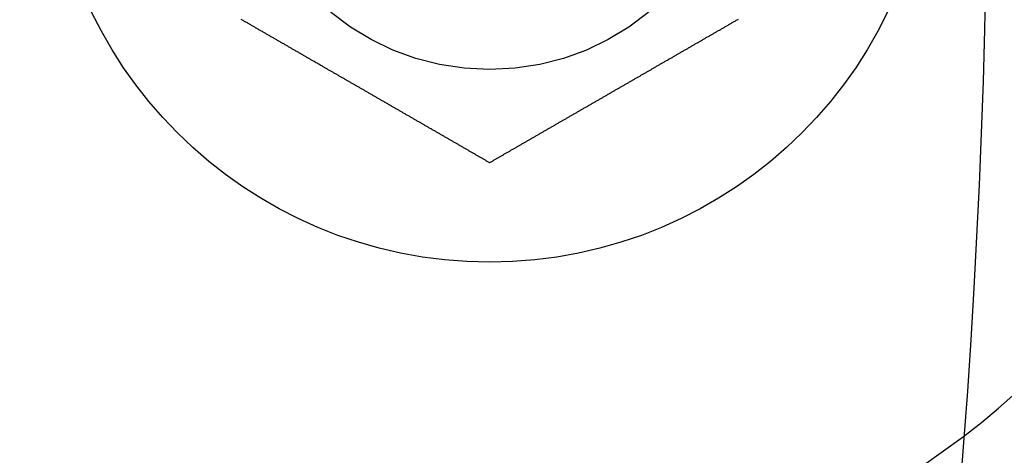
# Model space of a CAD drawing. Extents: x -130 to 142, y -280 to 242.
# Drawn here: x 114 to 130, y -160 to -153 of the extents above; entities that cross this region are included whole.
import ezdxf

# ---------------------------------------------------------------- set-up
doc = ezdxf.new("R2010")
doc.units = 0
doc.header["$LTSCALE"] = 20
doc.linetypes.add('STRICHPUNKT', pattern=[1, 0.5, -0.25, 0, -0.25])
doc.layers.get('0').update_dxf_attribs({"linetype": 'CONTINUOUS'})
doc.layers.add('STEMPEL', color=3, linetype='CONTINUOUS')

# ---------------------------------------------------------------- blocks, each defined once
blk = doc.blocks.new('A$CDF5273FB')
at = {"color": 3}
for points in [[(122, -5.5, 0), (121.99, -5.49448, 0), (121.981, -5.48895, 0), (121.971, -5.48341, 0), (121.962, -5.47785, 0), (121.952, -5.47228, 0), (121.942, -5.46669, 0), (121.933, -5.4611, 0), (121.923, -5.45548, 0), (121.913, -5.44986, 0), (121.903, -5.44423, 0), (121.894, -5.43858, 0), (121.884, -5.43292, 0), (121.874, -5.42724, 0), (121.864, -5.42156, 0), (121.854, -5.41586, 0), (121.844, -5.41015, 0), (121.834, -5.40443, 0), (121.825, -5.39869, 0), (121.815, -5.39295, 0), (121.805, -5.38719, 0), (121.795, -5.38142, 0), (121.785, -5.37564, 0), (121.775, -5.36985, 0), (121.765, -5.36405, 0), (121.754, -5.35824, 0), (121.744, -5.35241, 0), (121.734, -5.34658, 0), (121.724, -5.34073, 0), (121.714, -5.33487, 0), (121.704, -5.32901, 0), (121.694, -5.32313, 0), (121.683, -5.31724, 0), (121.673, -5.31134, 0), (121.663, -5.30543, 0), (121.653, -5.29951, 0), (121.642, -5.29359, 0), (121.632, -5.28765, 0), (121.622, -5.2817, 0), (121.612, -5.27574, 0), (121.601, -5.26977, 0), (121.591, -5.2638, 0), (121.581, -5.25781, 0), (121.57, -5.25182, 0), (121.56, -5.24581, 0), (121.549, -5.2398, 0), (121.539, -5.23378, 0), (121.528, -5.22774, 0), (121.518, -5.2217, 0), (121.508, -5.21566, 0), (121.497, -5.2096, 0), (121.487, -5.20354, 0), (121.476, -5.19746, 0), (121.465, -5.19138, 0), (121.455, -5.18529, 0), (121.444, -5.17919, 0), (121.434, -5.17309, 0), (121.423, -5.16698, 0), (121.413, -5.16086, 0), (121.402, -5.15473, 0), (121.391, -5.14859, 0), (121.381, -5.14245, 0), (121.37, -5.1363, 0), (121.359, -5.13014, 0), (121.349, -5.12398, 0), (121.338, -5.11781, 0), (121.327, -5.11163, 0), (121.317, -5.10545, 0), (121.306, -5.09926, 0), (121.295, -5.09306, 0), (121.284, -5.08686, 0), (121.274, -5.08065, 0), (121.263, -5.07443, 0), (121.252, -5.06821, 0), (121.241, -5.06198, 0), (121.231, -5.05575, 0), (121.22, -5.04951, 0), (121.209, -5.04327, 0), (121.198, -5.03702, 0), (121.187, -5.03076, 0), (121.176, -5.0245, 0), (121.166, -5.01823, 0), (121.155, -5.01196, 0), (121.144, -5.00569, 0), (121.133, -4.99941, 0), (121.122, -4.99312, 0), (121.111, -4.98683, 0), (121.1, -4.98054, 0), (121.089, -4.97424, 0), (121.078, -4.96794, 0), (121.068, -4.96163, 0), (121.057, -4.95532, 0), (121.046, -4.949, 0), (121.035, -4.94268, 0), (121.024, -4.93636, 0), (121.013, -4.93003, 0), (121.002, -4.9237, 0), (120.991, -4.91737, 0), (120.98, -4.91103, 0), (120.969, -4.90469, 0), (120.958, -4.89835, 0), (120.947, -4.892, 0), (120.936, -4.88565, 0), (120.925, -4.8793, 0), (120.914, -4.87294, 0), (120.903, -4.86659, 0), (120.892, -4.86023, 0), (120.881, -4.85386, 0), (120.87, -4.8475, 0), (120.859, -4.84113, 0), (120.848, -4.83476, 0), (120.837, -4.82839, 0), (120.826, -4.82202, 0), (120.815, -4.81565, 0), (120.804, -4.80927, 0), (120.793, -4.80289, 0), (120.782, -4.79651, 0), (120.77, -4.79013, 0), (120.759, -4.78375, 0), (120.748, -4.77737, 0), (120.737, -4.77099, 0), (120.726, -4.7646, 0), (120.715, -4.75822, 0), (120.704, -4.75183, 0), (120.693, -4.74545, 0), (120.682, -4.73906, 0), (120.671, -4.73267, 0), (120.66, -4.72629, 0), (120.649, -4.7199, 0), (120.638, -4.71351, 0), (120.627, -4.70713, 0), (120.616, -4.70074, 0), (120.605, -4.69435, 0), (120.594, -4.68797, 0), (120.582, -4.68158, 0), (120.571, -4.67519, 0), (120.56, -4.66881, 0), (120.549, -4.66243, 0), (120.538, -4.65604, 0), (120.527, -4.64966, 0), (120.516, -4.64328, 0), (120.505, -4.6369, 0), (120.494, -4.63052, 0), (120.483, -4.62415, 0), (120.472, -4.61777, 0), (120.461, -4.6114, 0), (120.45, -4.60503, 0), (120.439, -4.59866, 0), (120.428, -4.59229, 0), (120.417, -4.58592, 0), (120.406, -4.57956, 0), (120.395, -4.5732, 0), (120.384, -4.56684, 0), (120.373, -4.56048, 0), (120.362, -4.55413, 0), (120.351, -4.54778, 0), (120.34, -4.54143, 0), (120.329, -4.53509, 0), (120.318, -4.52874, 0), (120.307, -4.5224, 0), (120.296, -4.51607, 0), (120.285, -4.50974, 0), (120.274, -4.50341, 0), (120.263, -4.49708, 0), (120.252, -4.49076, 0), (120.241, -4.48444, 0), (120.23, -4.47813, 0), (120.219, -4.47182, 0), (120.208, -4.46551, 0), (120.197, -4.45921, 0), (120.186, -4.45291, 0), (120.175, -4.44662, 0), (120.165, -4.44033, 0), (120.154, -4.43404, 0), (120.143, -4.42776, 0), (120.132, -4.42149, 0), (120.121, -4.41522, 0), (120.11, -4.40895, 0), (120.099, -4.40269, 0), (120.089, -4.39644, 0), (120.078, -4.39019, 0), (120.067, -4.38395, 0), (120.056, -4.37771, 0), (120.045, -4.37147, 0), (120.035, -4.36525, 0), (120.024, -4.35903, 0), (120.013, -4.35281, 0), (120.002, -4.3466, 0), (119.992, -4.3404, 0), (119.981, -4.3342, 0), (119.97, -4.32801, 0), (119.959, -4.32183, 0), (119.949, -4.31565, 0), (119.938, -4.30948, 0), (119.927, -4.30331, 0), (119.917, -4.29716, 0), (119.906, -4.29101, 0), (119.895, -4.28486, 0), (119.885, -4.27873, 0), (119.874, -4.2726, 0), (119.863, -4.26648, 0), (119.853, -4.26036, 0), (119.842, -4.25426, 0), (119.832, -4.24816, 0), (119.821, -4.24207, 0), (119.811, -4.23598, 0), (119.8, -4.22991, 0), (119.79, -4.22384, 0), (119.779, -4.21778, 0), (119.769, -4.21173, 0), (119.758, -4.20569, 0), (119.748, -4.19966, 0), (119.737, -4.19363, 0), (119.727, -4.18762, 0), (119.716, -4.18161, 0), (119.706, -4.17561, 0), (119.696, -4.16962, 0), (119.685, -4.16364, 0), (119.675, -4.15767, 0), (119.665, -4.15171, 0), (119.654, -4.14576, 0), (119.644, -4.13981, 0), (119.634, -4.13388, 0), (119.624, -4.12796, 0), (119.613, -4.12204, 0), (119.603, -4.11612, 0), (119.593, -4.11019, 0), (119.582, -4.10424, 0), (119.572, -4.09829, 0), (119.562, -4.09233, 0), (119.552, -4.08636, 0), (119.541, -4.08038, 0), (119.531, -4.07439, 0), (119.52, -4.06839, 0), (119.51, -4.06238, 0), (119.5, -4.05637, 0), (119.489, -4.05034, 0), (119.479, -4.04431, 0), (119.468, -4.03827, 0), (119.458, -4.03222, 0), (119.447, -4.02616, 0), (119.437, -4.02009, 0), (119.426, -4.01402, 0), (119.416, -4.00793, 0), (119.405, -4.00184, 0), (119.395, -3.99574, 0), (119.384, -3.98964, 0), (119.373, -3.98352, 0), (119.363, -3.9774, 0), (119.352, -3.97127, 0), (119.342, -3.96514, 0), (119.331, -3.95899, 0), (119.32, -3.95284, 0), (119.31, -3.94669, 0), (119.299, -3.94052, 0), (119.288, -3.93435, 0), (119.278, -3.92817, 0), (119.267, -3.92199, 0), (119.256, -3.9158, 0), (119.245, -3.9096, 0), (119.235, -3.9034, 0), (119.224, -3.89719, 0), (119.213, -3.89097, 0), (119.202, -3.88475, 0), (119.192, -3.87853, 0), (119.181, -3.87229, 0), (119.17, -3.86605, 0), (119.159, -3.85981, 0), (119.148, -3.85356, 0), (119.137, -3.84731, 0), (119.127, -3.84105, 0), (119.116, -3.83478, 0), (119.105, -3.82851, 0), (119.094, -3.82224, 0), (119.083, -3.81596, 0), (119.072, -3.80967, 0), (119.061, -3.80338, 0), (119.05, -3.79709, 0), (119.04, -3.79079, 0), (119.029, -3.78449, 0), (119.018, -3.77818, 0), (119.007, -3.77187, 0), (118.996, -3.76556, 0), (118.985, -3.75924, 0), (118.974, -3.75292, 0), (118.963, -3.74659, 0), (118.952, -3.74026, 0), (118.941, -3.73393, 0), (118.93, -3.7276, 0), (118.919, -3.72126, 0), (118.908, -3.71491, 0), (118.897, -3.70857, 0), (118.886, -3.70222, 0), (118.875, -3.69587, 0), (118.864, -3.68952, 0), (118.853, -3.68316, 0), (118.842, -3.6768, 0), (118.831, -3.67044, 0), (118.82, -3.66408, 0), (118.809, -3.65771, 0), (118.798, -3.65134, 0), (118.787, -3.64497, 0), (118.776, -3.6386, 0), (118.765, -3.63223, 0), (118.754, -3.62585, 0), (118.743, -3.61948, 0), (118.732, -3.6131, 0), (118.721, -3.60672, 0), (118.71, -3.60034, 0), (118.699, -3.59396, 0), (118.688, -3.58757, 0), (118.677, -3.58119, 0), (118.665, -3.57481, 0), (118.654, -3.56842, 0), (118.643, -3.56203, 0), (118.632, -3.55565, 0), (118.621, -3.54926, 0), (118.61, -3.54287, 0), (118.599, -3.53649, 0), (118.588, -3.5301, 0), (118.577, -3.52371, 0), (118.566, -3.51733, 0), (118.555, -3.51094, 0), (118.544, -3.50455, 0), (118.533, -3.49817, 0), (118.522, -3.49178, 0), (118.511, -3.4854, 0), (118.5, -3.47901, 0), (118.488, -3.47263, 0), (118.477, -3.46625, 0), (118.466, -3.45987, 0), (118.455, -3.45349, 0), (118.444, -3.44711, 0), (118.433, -3.44073, 0), (118.422, -3.43435, 0), (118.411, -3.42798, 0), (118.4, -3.42161, 0), (118.389, -3.41524, 0), (118.378, -3.40887, 0), (118.367, -3.4025, 0), (118.356, -3.39614, 0), (118.345, -3.38977, 0), (118.334, -3.38341, 0), (118.323, -3.37706, 0), (118.312, -3.3707, 0), (118.301, -3.36435, 0), (118.29, -3.358, 0), (118.279, -3.35165, 0), (118.268, -3.34531, 0), (118.257, -3.33897, 0), (118.246, -3.33263, 0), (118.235, -3.3263, 0), (118.224, -3.31997, 0), (118.213, -3.31364, 0), (118.202, -3.30732, 0), (118.191, -3.301, 0), (118.18, -3.29468, 0), (118.169, -3.28837, 0), (118.158, -3.28206, 0), (118.148, -3.27576, 0), (118.137, -3.26946, 0), (118.126, -3.26317, 0), (118.115, -3.25688, 0), (118.104, -3.25059, 0), (118.093, -3.24431, 0), (118.082, -3.23804, 0), (118.071, -3.23177, 0), (118.06, -3.2255, 0), (118.05, -3.21924, 0), (118.039, -3.21298, 0), (118.028, -3.20673, 0), (118.017, -3.20049, 0), (118.006, -3.19425, 0)], [(125.994, -3.19425, 0), (125.983, -3.20049, 0), (125.972, -3.20673, 0), (125.961, -3.21298, 0), (125.95, -3.21924, 0), (125.94, -3.2255, 0), (125.929, -3.23177, 0), (125.918, -3.23804, 0), (125.907, -3.24431, 0), (125.896, -3.25059, 0), (125.885, -3.25688, 0), (125.874, -3.26317, 0), (125.863, -3.26946, 0), (125.852, -3.27576, 0), (125.842, -3.28206, 0), (125.831, -3.28837, 0), (125.82, -3.29468, 0), (125.809, -3.301, 0), (125.798, -3.30732, 0), (125.787, -3.31364, 0), (125.776, -3.31997, 0), (125.765, -3.3263, 0), (125.754, -3.33263, 0), (125.743, -3.33897, 0), (125.732, -3.34531, 0), (125.721, -3.35165, 0), (125.71, -3.358, 0), (125.699, -3.36435, 0), (125.688, -3.3707, 0), (125.677, -3.37706, 0), (125.666, -3.38341, 0), (125.655, -3.38977, 0), (125.644, -3.39614, 0), (125.633, -3.4025, 0), (125.622, -3.40887, 0), (125.611, -3.41524, 0), (125.6, -3.42161, 0), (125.589, -3.42798, 0), (125.578, -3.43435, 0), (125.567, -3.44073, 0), (125.556, -3.44711, 0), (125.545, -3.45349, 0), (125.534, -3.45987, 0), (125.523, -3.46625, 0), (125.512, -3.47263, 0), (125.5, -3.47901, 0), (125.489, -3.4854, 0), (125.478, -3.49178, 0), (125.467, -3.49817, 0), (125.456, -3.50455, 0), (125.445, -3.51094, 0), (125.434, -3.51733, 0), (125.423, -3.52371, 0), (125.412, -3.5301, 0), (125.401, -3.53649, 0), (125.39, -3.54287, 0), (125.379, -3.54926, 0), (125.368, -3.55565, 0), (125.357, -3.56203, 0), (125.346, -3.56842, 0), (125.335, -3.57481, 0), (125.323, -3.58119, 0), (125.312, -3.58757, 0), (125.301, -3.59396, 0), (125.29, -3.60034, 0), (125.279, -3.60672, 0), (125.268, -3.6131, 0), (125.257, -3.61948, 0), (125.246, -3.62585, 0), (125.235, -3.63223, 0), (125.224, -3.6386, 0), (125.213, -3.64497, 0), (125.202, -3.65134, 0), (125.191, -3.65771, 0), (125.18, -3.66408, 0), (125.169, -3.67044, 0), (125.158, -3.6768, 0), (125.147, -3.68316, 0), (125.136, -3.68952, 0), (125.125, -3.69587, 0), (125.114, -3.70222, 0), (125.103, -3.70857, 0), (125.092, -3.71491, 0), (125.081, -3.72126, 0), (125.07, -3.7276, 0), (125.059, -3.73393, 0), (125.048, -3.74026, 0), (125.037, -3.74659, 0), (125.026, -3.75292, 0), (125.015, -3.75924, 0), (125.004, -3.76556, 0), (124.993, -3.77187, 0), (124.982, -3.77818, 0), (124.971, -3.78449, 0), (124.96, -3.79079, 0), (124.95, -3.79709, 0), (124.939, -3.80338, 0), (124.928, -3.80967, 0), (124.917, -3.81596, 0), (124.906, -3.82224, 0), (124.895, -3.82851, 0), (124.884, -3.83478, 0), (124.873, -3.84105, 0), (124.863, -3.84731, 0), (124.852, -3.85356, 0), (124.841, -3.85981, 0), (124.83, -3.86605, 0), (124.819, -3.87229, 0), (124.808, -3.87853, 0), (124.798, -3.88475, 0), (124.787, -3.89097, 0), (124.776, -3.89719, 0), (124.765, -3.9034, 0), (124.755, -3.9096, 0), (124.744, -3.9158, 0), (124.733, -3.92199, 0), (124.722, -3.92817, 0), (124.712, -3.93435, 0), (124.701, -3.94052, 0), (124.69, -3.94669, 0), (124.68, -3.95284, 0), (124.669, -3.95899, 0), (124.658, -3.96514, 0), (124.648, -3.97127, 0), (124.637, -3.9774, 0), (124.627, -3.98352, 0), (124.616, -3.98964, 0), (124.605, -3.99574, 0), (124.595, -4.00184, 0), (124.584, -4.00793, 0), (124.574, -4.01402, 0), (124.563, -4.02009, 0), (124.553, -4.02616, 0), (124.542, -4.03222, 0), (124.532, -4.03827, 0), (124.521, -4.04431, 0), (124.511, -4.05034, 0), (124.5, -4.05637, 0), (124.49, -4.06238, 0), (124.48, -4.06839, 0), (124.469, -4.07439, 0), (124.459, -4.08038, 0), (124.448, -4.08636, 0), (124.438, -4.09233, 0), (124.428, -4.09829, 0), (124.418, -4.10424, 0), (124.407, -4.11019, 0), (124.397, -4.11612, 0), (124.387, -4.12204, 0), (124.376, -4.12796, 0), (124.366, -4.13388, 0), (124.356, -4.13981, 0), (124.346, -4.14576, 0), (124.335, -4.15171, 0), (124.325, -4.15767, 0), (124.315, -4.16364, 0), (124.304, -4.16962, 0), (124.294, -4.17561, 0), (124.284, -4.18161, 0), (124.273, -4.18762, 0), (124.263, -4.19363, 0), (124.252, -4.19966, 0), (124.242, -4.20569, 0), (124.231, -4.21173, 0), (124.221, -4.21778, 0), (124.21, -4.22384, 0), (124.2, -4.22991, 0), (124.189, -4.23598, 0), (124.179, -4.24207, 0), (124.168, -4.24816, 0), (124.158, -4.25426, 0), (124.147, -4.26036, 0), (124.137, -4.26648, 0), (124.126, -4.2726, 0), (124.115, -4.27873, 0), (124.105, -4.28486, 0), (124.094, -4.29101, 0), (124.083, -4.29716, 0), (124.073, -4.30331, 0), (124.062, -4.30948, 0), (124.051, -4.31565, 0), (124.041, -4.32183, 0), (124.03, -4.32801, 0), (124.019, -4.3342, 0), (124.008, -4.3404, 0), (123.998, -4.3466, 0), (123.987, -4.35281, 0), (123.976, -4.35903, 0), (123.965, -4.36525, 0), (123.955, -4.37147, 0), (123.944, -4.37771, 0), (123.933, -4.38395, 0), (123.922, -4.39019, 0), (123.911, -4.39644, 0), (123.901, -4.40269, 0), (123.89, -4.40895, 0), (123.879, -4.41522, 0), (123.868, -4.42149, 0), (123.857, -4.42776, 0), (123.846, -4.43404, 0), (123.835, -4.44033, 0), (123.825, -4.44662, 0), (123.814, -4.45291, 0), (123.803, -4.45921, 0), (123.792, -4.46551, 0), (123.781, -4.47182, 0), (123.77, -4.47813, 0), (123.759, -4.48444, 0), (123.748, -4.49076, 0), (123.737, -4.49708, 0), (123.726, -4.50341, 0), (123.715, -4.50974, 0), (123.704, -4.51607, 0), (123.693, -4.5224, 0), (123.682, -4.52874, 0), (123.671, -4.53509, 0), (123.66, -4.54143, 0), (123.649, -4.54778, 0), (123.638, -4.55413, 0), (123.627, -4.56048, 0), (123.616, -4.56684, 0), (123.605, -4.5732, 0), (123.594, -4.57956, 0), (123.583, -4.58592, 0), (123.572, -4.59229, 0), (123.561, -4.59866, 0), (123.55, -4.60503, 0), (123.539, -4.6114, 0), (123.528, -4.61777, 0), (123.517, -4.62415, 0), (123.506, -4.63052, 0), (123.495, -4.6369, 0), (123.484, -4.64328, 0), (123.473, -4.64966, 0), (123.462, -4.65604, 0), (123.451, -4.66243, 0), (123.44, -4.66881, 0), (123.429, -4.67519, 0), (123.418, -4.68158, 0), (123.406, -4.68797, 0), (123.395, -4.69435, 0), (123.384, -4.70074, 0), (123.373, -4.70713, 0), (123.362, -4.71351, 0), (123.351, -4.7199, 0), (123.34, -4.72629, 0), (123.329, -4.73267, 0), (123.318, -4.73906, 0), (123.307, -4.74545, 0), (123.296, -4.75183, 0), (123.285, -4.75822, 0), (123.274, -4.7646, 0), (123.263, -4.77099, 0), (123.252, -4.77737, 0), (123.241, -4.78375, 0), (123.23, -4.79013, 0), (123.218, -4.79651, 0), (123.207, -4.80289, 0), (123.196, -4.80927, 0), (123.185, -4.81565, 0), (123.174, -4.82202, 0), (123.163, -4.82839, 0), (123.152, -4.83476, 0), (123.141, -4.84113, 0), (123.13, -4.8475, 0), (123.119, -4.85386, 0), (123.108, -4.86023, 0), (123.097, -4.86659, 0), (123.086, -4.87294, 0), (123.075, -4.8793, 0), (123.064, -4.88565, 0), (123.053, -4.892, 0), (123.042, -4.89835, 0), (123.031, -4.90469, 0), (123.02, -4.91103, 0), (123.009, -4.91737, 0), (122.998, -4.9237, 0), (122.987, -4.93003, 0), (122.976, -4.93636, 0), (122.965, -4.94268, 0), (122.954, -4.949, 0), (122.943, -4.95532, 0), (122.932, -4.96163, 0), (122.922, -4.96794, 0), (122.911, -4.97424, 0), (122.9, -4.98054, 0), (122.889, -4.98683, 0), (122.878, -4.99312, 0), (122.867, -4.99941, 0), (122.856, -5.00569, 0), (122.845, -5.01196, 0), (122.834, -5.01823, 0), (122.824, -5.0245, 0), (122.813, -5.03076, 0), (122.802, -5.03702, 0), (122.791, -5.04327, 0), (122.78, -5.04951, 0), (122.769, -5.05575, 0), (122.759, -5.06198, 0), (122.748, -5.06821, 0), (122.737, -5.07443, 0), (122.726, -5.08065, 0), (122.716, -5.08686, 0), (122.705, -5.09306, 0), (122.694, -5.09926, 0), (122.683, -5.10545, 0), (122.673, -5.11163, 0), (122.662, -5.11781, 0), (122.651, -5.12398, 0), (122.641, -5.13014, 0), (122.63, -5.1363, 0), (122.619, -5.14245, 0), (122.609, -5.14859, 0), (122.598, -5.15473, 0), (122.587, -5.16086, 0), (122.577, -5.16698, 0), (122.566, -5.17309, 0), (122.556, -5.17919, 0), (122.545, -5.18529, 0), (122.535, -5.19138, 0), (122.524, -5.19746, 0), (122.513, -5.20354, 0), (122.503, -5.2096, 0), (122.492, -5.21566, 0), (122.482, -5.2217, 0), (122.472, -5.22774, 0), (122.461, -5.23378, 0), (122.451, -5.2398, 0), (122.44, -5.24581, 0), (122.43, -5.25182, 0), (122.419, -5.25781, 0), (122.409, -5.2638, 0), (122.399, -5.26977, 0), (122.388, -5.27574, 0), (122.378, -5.2817, 0), (122.368, -5.28765, 0), (122.358, -5.29359, 0), (122.347, -5.29951, 0), (122.337, -5.30543, 0), (122.327, -5.31134, 0), (122.317, -5.31724, 0), (122.306, -5.32313, 0), (122.296, -5.32901, 0), (122.286, -5.33487, 0), (122.276, -5.34073, 0), (122.266, -5.34658, 0), (122.256, -5.35241, 0), (122.246, -5.35824, 0), (122.235, -5.36405, 0), (122.225, -5.36985, 0), (122.215, -5.37564, 0), (122.205, -5.38142, 0), (122.195, -5.38719, 0), (122.185, -5.39295, 0), (122.175, -5.39869, 0), (122.166, -5.40443, 0), (122.156, -5.41015, 0), (122.146, -5.41586, 0), (122.136, -5.42156, 0), (122.126, -5.42724, 0), (122.116, -5.43292, 0), (122.106, -5.43858, 0), (122.097, -5.44423, 0), (122.087, -5.44986, 0), (122.077, -5.45548, 0), (122.067, -5.4611, 0), (122.058, -5.46669, 0), (122.048, -5.47228, 0), (122.038, -5.47785, 0), (122.029, -5.48341, 0), (122.019, -5.48895, 0), (122.01, -5.49448, 0), (122, -5.5, 0)]]:
    blk.add_polyline3d(points, dxfattribs=at)
at = {"color": 3, "linetype": 'CONTINUOUS'}
for centre, radius in [((0, 0), 130), ((122, 0), 7.1)]:
    blk.add_circle(centre, radius, dxfattribs=at)
at = {"color": 1, "linetype": 'STRICHPUNKT'}
blk.add_circle((122, 0), 4, dxfattribs=at)
at = {"color": 3, "linetype": 'CONTINUOUS'}
for radius, start, end in [(20, 289.3384414, 70.6615586), (19, 290.9153817, 69.0846183), (13.5, 303.827472, 56.172528), (12.5, 307.5717248, 52.4282752)]:
    blk.add_arc((122, 0), radius, start, end, dxfattribs=at)
at = {"color": 1, "linetype": 'STRICHPUNKT'}
for radius, end in [(20, 289.3384414), (19, 290.9153817), (13.5, 303.827472), (12.5, 307.5717248)]:
    blk.add_arc((122, 0), radius, 180, end, dxfattribs=at)

msp = doc.modelspace()

# ---------------------------------------------------------------- block references
at = {"layer": 'STEMPEL'}
msp.add_blockref('A$CDF5273FB', (0, -150), dxfattribs=at)

doc.saveas('drawing.dxf')
